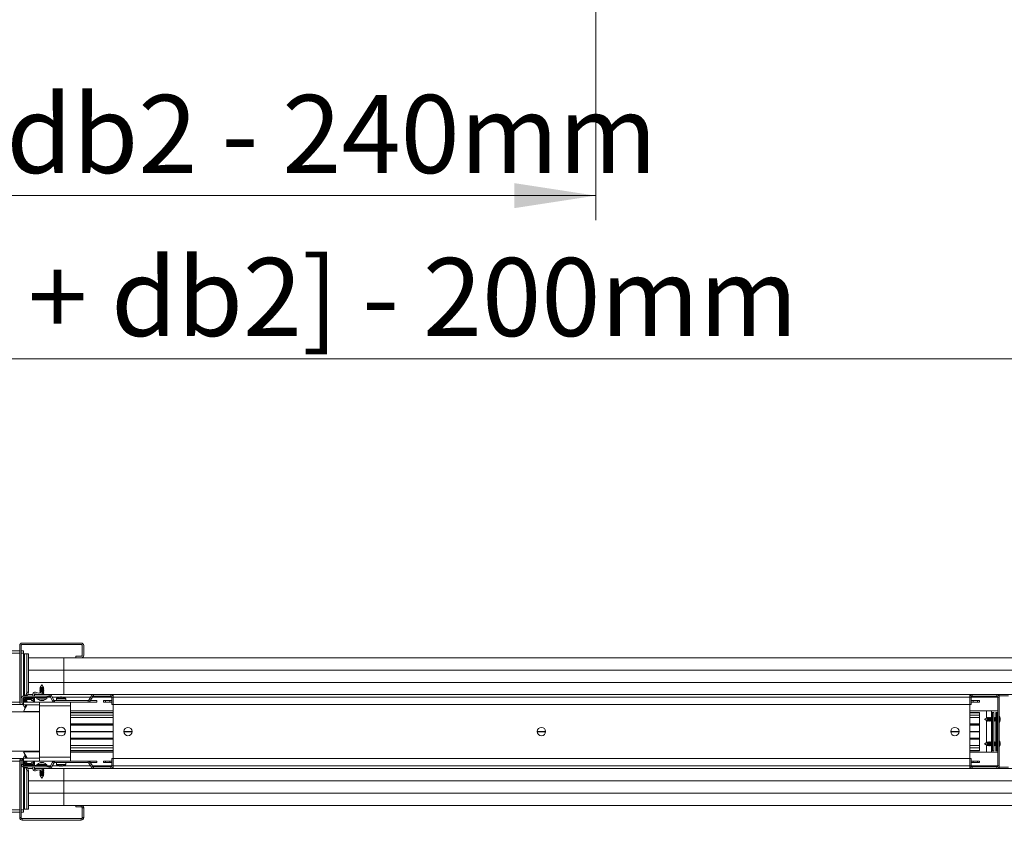
# Model space of a CAD drawing. Units: millimetres. Extents: x 0 to 420, y 0 to 297.
# Drawn here: x 145 to 185, y 33 to 66 of the extents above; entities that cross this region are included whole.
import ezdxf

# ---------------------------------------------------------------- set-up
doc = ezdxf.new("R2010")
doc.units = ezdxf.units.MM
doc.styles.add('SLDTEXTSTYLE0', font='TXT', dxfattribs={"width": 0.7})
doc.dimstyles.new('SLDDIMSTYLE0', dxfattribs={"dimtxt": 3.175, "dimasz": 3.302, "dimexe": 0, "dimexo": 0.0625, "dimgap": 0.79375, "dimtad": 0, "dimtih": 1, "dimtoh": 1, "dimdec": 1, "dimlfac": 25, "dimrnd": 1e-09, "dimzin": 12, "dimdsep": 46, "dimtxsty": 'SLDTEXTSTYLE0', "dimsah": 1, "dimcen": 0.09, "dimadec": 0, "dimazin": 3, "dimtfac": 1, "dimtdec": 1, "dimtofl": 0, "dimtmove": 0, "dimatfit": 3, "dimfxl": 1, "dimfrac": 2, "dimtolj": 1, "dimtzin": 12, "dimarcsym": 0})

# ---------------------------------------------------------------- blocks, each defined once
blk = doc.blocks.new('_D')
at = {"color": 174, "linetype": 'Continuous', "lineweight": 18, "true_color": 0x0000a0}
for p, q in [((47.402, 70.468), (47.402, 51.12)), ((212.154, 70.468), (212.154, 51.12)), ((47.402, 52.12), (212.154, 52.12))]:
    blk.add_line(p, q, dxfattribs=at)
for points in [[(47.402, 52.12), (50.704, 51.612), (50.704, 52.628)], [(212.154, 52.12), (208.852, 52.628), (208.852, 51.612)]]:
    blk.add_solid(points, dxfattribs=at)
at = {"color": 174, "linetype": 'Continuous', "lineweight": 18, "true_color": 0x0000a0, "insert": (93.862, 56.213), "char_height": 3.175, "attachment_point": 1, "style": 'SLDTEXTSTYLE0'}
blk.add_mtext('Inbouwbreedte = 2x [db1 + db2] - 200mm', dxfattribs=at)
blk = doc.blocks.new('_D_4')
at = {"color": 7, "linetype": 'Continuous', "lineweight": 18}
for p, q in [((91.358, 71.044), (91.358, 57.748)), ((168.198, 71.044), (168.198, 57.748)), ((91.358, 58.748), (168.198, 58.748))]:
    blk.add_line(p, q, dxfattribs=at)
for points in [[(91.358, 58.748), (94.66, 58.24), (94.66, 59.256)], [(168.198, 58.748), (164.896, 59.256), (164.896, 58.24)]]:
    blk.add_solid(points, dxfattribs=at)
at = {"color": 7, "linetype": 'Continuous', "lineweight": 18, "insert": (98.29, 62.841), "char_height": 3.175, "attachment_point": 1, "style": 'SLDTEXTSTYLE0'}
blk.add_mtext('Vrije doorgang = db1 + db2 - 240mm', dxfattribs=at)

msp = doc.modelspace()

# ---------------------------------------------------------------- linework, layer by layer
at = {"color": 7, "linetype": 'Continuous', "lineweight": 18}
for p, q in [((144.7941, 38.1229), (144.7941, 40.4609)), ((144.8541, 38.1229), (144.8541, 40.4609)), ((147.2941, 40.5609), (144.8941, 40.5609)), ((147.2941, 40.5009), (144.8941, 40.5009)), ((147.3341, 40.0609), (147.3341, 40.4609)), ((147.3941, 40.0609), (147.3941, 40.4609)), ((144.7941, 40.2409), (121.9595, 40.2409)), ((144.9541, 40.2409), (144.8541, 40.2409)), ((144.9541, 40.1409), (144.9541, 40.2409)), ((144.9541, 40.1209), (144.9541, 40.1409)), ((144.9927, 40.1209), (144.9541, 40.1209)), ((144.9541, 40.1209), (144.9541, 38.4409)), ((144.9927, 38.4409), (144.9927, 40.1209)), ((145.0883, 40.1209), (144.9927, 40.1209)), ((145.1462, 40.1209), (145.0883, 40.1209)), ((145.0883, 38.5609), (145.0883, 40.1209)), ((145.1462, 38.5609), (145.1462, 40.1209)), ((147.0741, 39.9609), (147.0741, 40.0209)), ((147.0741, 40.0209), (147.2941, 40.0209)), ((146.5941, 39.9609), (145.1462, 39.9609)), ((146.5941, 39.9609), (210.7941, 39.9609)), ((146.5941, 39.4609), (146.5941, 39.9609)), ((147.0741, 39.9609), (147.2941, 39.9609)), ((145.1462, 39.4609), (146.5941, 39.4609)), ((146.5941, 39.4609), (145.1462, 39.4609)), ((210.7941, 39.4609), (146.5941, 39.4609)), ((146.5941, 39.4609), (210.7941, 39.4609)), ((146.5941, 38.9609), (146.5941, 39.4609)), ((146.5941, 38.9609), (145.1462, 38.9609)), ((145.1462, 38.9609), (146.5941, 38.9609)), ((145.6941, 38.8609), (145.6321, 38.7517)), ((145.7561, 38.7517), (145.6941, 38.8609)), ((146.5941, 38.9609), (146.5941, 38.4609)), ((210.7941, 38.9609), (146.5941, 38.9609)), ((210.7941, 38.9609), (146.5941, 38.9609)), ((144.9541, 38.4409), (144.9927, 38.4409)), ((144.9541, 38.4008), (144.9541, 38.4409)), ((144.9927, 38.4409), (145.0572, 38.4409)), ((145.0572, 38.4409), (145.0883, 38.5609)), ((145.1152, 38.4409), (145.0572, 38.4409)), ((145.1462, 38.5609), (145.0883, 38.5609)), ((145.1152, 38.4409), (145.1462, 38.5609)), ((145.1204, 38.4609), (145.3341, 38.4609)), ((145.3341, 38.4009), (145.3341, 38.4809)), ((145.3941, 38.4809), (145.3941, 38.4609)), ((145.3941, 38.4609), (145.9943, 38.4609)), ((145.3941, 38.4009), (145.3941, 38.4609)), ((145.5641, 38.4609), (145.4193, 38.5002)), ((145.435, 38.5581), (145.5641, 38.5231)), ((145.5641, 38.5231), (145.712, 38.559)), ((145.7341, 38.5022), (145.5641, 38.4609)), ((145.6321, 38.6952), (145.6101, 38.6825)), ((145.6101, 38.6825), (145.6321, 38.6698)), ((145.6109, 38.6825), (145.6101, 38.6825)), ((145.6321, 38.6392), (145.6101, 38.6265)), ((145.6101, 38.6265), (145.6321, 38.6138)), ((145.6109, 38.6265), (145.6101, 38.6265)), ((145.6321, 38.5832), (145.6101, 38.5705)), ((145.6101, 38.5705), (145.6321, 38.5578)), ((145.6109, 38.5705), (145.6101, 38.5705)), ((145.7781, 38.6825), (145.6109, 38.6825)), ((145.7781, 38.6265), (145.6109, 38.6265)), ((145.7781, 38.5705), (145.6109, 38.5705)), ((145.6321, 38.4712), (145.6142, 38.4609)), ((145.6317, 38.751), (145.621, 38.7322)), ((145.621, 38.7322), (145.6321, 38.7258)), ((145.621, 38.7322), (145.7671, 38.7322)), ((145.6321, 38.7512), (145.6317, 38.751)), ((145.7565, 38.751), (145.6317, 38.751)), ((145.6321, 38.7517), (145.6321, 38.7512)), ((145.6321, 38.7517), (145.7561, 38.7517)), ((145.6327, 38.7512), (145.6321, 38.7512)), ((145.6321, 38.7258), (145.6321, 38.6952)), ((145.6327, 38.7258), (145.6321, 38.7258)), ((145.6327, 38.6952), (145.6321, 38.6952)), ((145.6321, 38.6698), (145.6321, 38.6392)), ((145.6327, 38.6698), (145.6321, 38.6698)), ((145.6327, 38.6392), (145.6321, 38.6392)), ((145.6321, 38.6138), (145.6321, 38.5832)), ((145.6327, 38.6138), (145.6321, 38.6138)), ((145.6327, 38.5832), (145.6321, 38.5832)), ((145.6321, 38.5578), (145.6321, 38.5396)), ((145.6327, 38.5578), (145.6321, 38.5578)), ((145.6321, 38.4774), (145.6321, 38.4712)), ((145.6327, 38.4712), (145.6321, 38.4712)), ((145.7561, 38.7512), (145.6327, 38.7512)), ((145.7561, 38.7258), (145.6327, 38.7258)), ((145.7561, 38.6952), (145.6327, 38.6952)), ((145.7561, 38.6698), (145.6327, 38.6698)), ((145.7561, 38.6392), (145.6327, 38.6392)), ((145.7561, 38.6138), (145.6327, 38.6138)), ((145.7561, 38.5832), (145.6327, 38.5832)), ((145.707, 38.5578), (145.6327, 38.5578)), ((145.7561, 38.4712), (145.6327, 38.4712)), ((145.7561, 38.5578), (145.7185, 38.5578)), ((145.7217, 38.5531), (145.7341, 38.5022)), ((145.7561, 38.5272), (145.728, 38.5272)), ((145.7781, 38.5145), (145.7311, 38.5145)), ((145.7561, 38.5018), (145.7324, 38.5018)), ((145.7561, 38.7512), (145.7561, 38.7517)), ((145.7565, 38.751), (145.7561, 38.7512)), ((145.7561, 38.7258), (145.7671, 38.7322)), ((145.7561, 38.6952), (145.7561, 38.7258)), ((145.7781, 38.6825), (145.7561, 38.6952)), ((145.7561, 38.6698), (145.7781, 38.6825)), ((145.7561, 38.6392), (145.7561, 38.6698)), ((145.7781, 38.6265), (145.7561, 38.6392)), ((145.7561, 38.6138), (145.7781, 38.6265)), ((145.7561, 38.5832), (145.7561, 38.6138)), ((145.7781, 38.5705), (145.7561, 38.5832)), ((145.7561, 38.5578), (145.7781, 38.5705)), ((145.7561, 38.5272), (145.7561, 38.5578)), ((145.7781, 38.5145), (145.7561, 38.5272)), ((145.7561, 38.5018), (145.7781, 38.5145)), ((145.7561, 38.4712), (145.7561, 38.5018)), ((145.7739, 38.4609), (145.7561, 38.4712)), ((145.7671, 38.7322), (145.7565, 38.751)), ((145.9943, 38.4609), (146.5941, 38.4609)), ((145.9943, 38.4609), (145.9943, 38.4009)), ((146.029, 38.3809), (146.0809, 38.4109)), ((146.1791, 38.2409), (146.0809, 38.4109)), ((146.5941, 38.4609), (210.7941, 38.4609)), ((147.6095, 38.2409), (147.7076, 38.4109)), ((147.7596, 38.3809), (147.7076, 38.4109)), ((147.7942, 38.4009), (147.7942, 38.4609)), ((148.4941, 38.4609), (147.7942, 38.4609)), ((148.4941, 38.4009), (148.4941, 38.4609)), ((148.5941, 38.4609), (148.5941, 38.3609)), ((183.3941, 38.4609), (183.3941, 38.3609)), ((183.4941, 38.4009), (183.4941, 38.4609)), ((184.4941, 38.4609), (183.4941, 38.4609)), ((184.4941, 38.4009), (184.4941, 38.4609)), ((184.5941, 38.4609), (184.5941, 38.3609)), ((121.9595, 38.0609), (144.9541, 38.0609)), ((144.8581, 38.3009), (144.8581, 38.1229)), ((144.9181, 38.3009), (144.9181, 38.1229)), ((144.926, 38.0609), (144.9317, 38.0508)), ((144.9317, 38.0508), (144.9321, 38.0506)), ((144.9317, 38.0508), (144.9541, 38.0508)), ((144.9321, 38.0506), (144.9321, 38.0501)), ((144.9321, 38.0506), (144.9541, 38.0506)), ((144.9541, 38.0501), (144.9321, 38.0501)), ((144.9541, 38.4009), (144.9581, 38.4009)), ((144.9541, 38.1609), (144.9541, 38.3407)), ((144.9541, 38.3306), (144.9581, 38.3306)), ((144.9541, 38.3), (144.9581, 38.3)), ((144.9541, 38.2873), (144.9588, 38.2873)), ((144.9541, 38.2746), (144.961, 38.2746)), ((144.9541, 38.244), (144.9724, 38.244)), ((144.9541, 38.2313), (144.9803, 38.2313)), ((144.9541, 38.2186), (144.9907, 38.2186)), ((144.9541, 38.188), (145.0374, 38.188)), ((144.9541, 38.1753), (145.0781, 38.1753)), ((144.9541, 38.1626), (145.0561, 38.1626)), ((144.9541, 38.1609), (144.9541, 38.0409)), ((144.9541, 38.1609), (145.5941, 38.1609)), ((144.9541, 37.7809), (145.0923, 38.0409)), ((144.9541, 38.0409), (145.5941, 38.0409)), ((144.9581, 38.4009), (145.9141, 38.4009)), ((144.9581, 38.3409), (145.9141, 38.3409)), ((144.9581, 38.3409), (144.9581, 38.3009)), ((145.0525, 38.0409), (144.9715, 37.8183)), ((145.3581, 38.3009), (144.9981, 38.3009)), ((144.9981, 38.3), (145.0561, 38.3)), ((144.9992, 38.2873), (145.0781, 38.2873)), ((145.0025, 38.2746), (145.0561, 38.2746)), ((145.0218, 38.244), (145.0561, 38.244)), ((145.0386, 38.2313), (145.0781, 38.2313)), ((145.0561, 38.3), (145.0561, 38.3009)), ((145.0781, 38.2873), (145.0561, 38.3)), ((145.0561, 38.2746), (145.0781, 38.2873)), ((145.0561, 38.244), (145.0561, 38.2746)), ((145.0781, 38.2313), (145.0561, 38.244)), ((145.0561, 38.1626), (145.0781, 38.1753)), ((145.0561, 38.1609), (145.0561, 38.1626)), ((145.0627, 38.2224), (145.0781, 38.2313)), ((145.0781, 38.1753), (145.0676, 38.1814)), ((145.2781, 38.2609), (145.0781, 38.2609)), ((145.0781, 38.2609), (145.0781, 38.2209)), ((145.0781, 38.1809), (145.1035, 38.1809)), ((145.1035, 38.1809), (145.0962, 38.1609)), ((145.2781, 38.2209), (145.2781, 38.2609)), ((145.4029, 38.1609), (145.3235, 38.1898)), ((145.3941, 38.4009), (145.9943, 38.4009)), ((145.3941, 38.2702), (145.3941, 38.1641)), ((145.3981, 38.3009), (145.3981, 38.3409)), ((145.4941, 38.3409), (145.4941, 38.2969)), ((145.496, 38.2969), (145.4941, 38.2969)), ((145.8941, 38.2969), (145.496, 38.2969)), ((145.5941, 38.0009), (145.5941, 38.1609)), ((145.5941, 38.1609), (146.8541, 38.1609)), ((145.7144, 38.2339), (145.7163, 38.2217)), ((145.8941, 38.2969), (145.8941, 38.3409)), ((145.9141, 38.3409), (145.9141, 38.4009)), ((146.1271, 38.2109), (146.029, 38.3809)), ((146.1791, 38.2409), (146.1271, 38.2109)), ((146.2137, 38.2209), (146.2137, 38.1609)), ((146.2137, 38.2209), (147.5748, 38.2209)), ((146.2137, 38.1609), (147.5748, 38.1609)), ((146.2841, 38.2971), (146.2841, 38.2209)), ((146.3861, 38.1609), (146.3862, 38.1609)), ((146.438, 38.3662), (146.4535, 38.3662)), ((146.4535, 38.3662), (146.4535, 38.356)), ((146.4947, 38.356), (146.4947, 38.3662)), ((146.4947, 38.3662), (146.5101, 38.3662)), ((146.562, 38.1609), (146.562, 38.1609)), ((146.6641, 38.2209), (146.6641, 38.2971)), ((146.6941, 38.1609), (146.6941, 38.1609)), ((146.6941, 38.1609), (147.9341, 38.1609)), ((146.8541, 38.1609), (146.8541, 38.0009)), ((147.5748, 38.2209), (147.5748, 38.1609)), ((147.6095, 38.2409), (147.6614, 38.2109)), ((147.6614, 38.2109), (147.7596, 38.3809)), ((147.9341, 38.2209), (147.6672, 38.2209)), ((148.4941, 38.4009), (147.7942, 38.4009)), ((147.9341, 38.1609), (147.9341, 38.2209)), ((148.1941, 38.2209), (148.1941, 38.1609)), ((148.2741, 38.2209), (148.1941, 38.2209)), ((148.1941, 38.1609), (148.2741, 38.1609)), ((148.2741, 38.2209), (148.2741, 38.1609)), ((148.4541, 38.2209), (148.2741, 38.2209)), ((148.2741, 38.1609), (148.4541, 38.1609)), ((148.4541, 38.2209), (148.4541, 38.1609)), ((148.5341, 38.2209), (148.4541, 38.2209)), ((148.4541, 38.1609), (148.5341, 38.1609)), ((148.5341, 38.0609), (148.5341, 38.3609)), ((148.5341, 38.3609), (148.5941, 38.3609)), ((148.5941, 38.0609), (148.5341, 38.0609)), ((148.5941, 38.3609), (148.5941, 38.0609)), ((183.3941, 38.3609), (148.5941, 38.3609)), ((148.5941, 35.8609), (148.5941, 38.0609)), ((183.3941, 38.0609), (148.5941, 38.0609)), ((183.3941, 38.3609), (183.3941, 38.0609)), ((183.4541, 38.3609), (183.3941, 38.3609)), ((183.3941, 38.0609), (183.3941, 35.8609)), ((183.3941, 38.0609), (183.4541, 38.0609)), ((183.4541, 38.3609), (183.4541, 38.0609)), ((183.4541, 38.2209), (183.5341, 38.2209)), ((183.5341, 38.1609), (183.4541, 38.1609)), ((184.4941, 38.4009), (183.4941, 38.4009)), ((183.5341, 38.2209), (183.5341, 38.1609)), ((183.5341, 38.2209), (183.7141, 38.2209)), ((183.7141, 38.1609), (183.5341, 38.1609)), ((183.7141, 38.2209), (183.7141, 38.1609)), ((183.7141, 38.2209), (183.7941, 38.2209)), ((183.7941, 38.1609), (183.7141, 38.1609)), ((183.7941, 38.2209), (183.7941, 38.1609)), ((184.5341, 38.3609), (184.5341, 35.5609)), ((184.5341, 38.3609), (184.5941, 38.3609)), ((184.5941, 38.3609), (184.5941, 35.5609)), ((121.9595, 37.7609), (145.5941, 37.7609)), ((145.5941, 37.7809), (144.9541, 37.7809)), ((146.8541, 38.0009), (145.5941, 38.0009)), ((145.5941, 35.9209), (145.5941, 38.0009)), ((146.8541, 35.9209), (146.8541, 38.0009)), ((146.8541, 37.8009), (148.5941, 37.8009)), ((146.8541, 37.7409), (148.5941, 37.7409)), ((148.5941, 37.6206), (146.8541, 37.6206)), ((183.3941, 37.8009), (184.5341, 37.8009)), ((183.3941, 37.7409), (183.7941, 37.7409)), ((183.7941, 37.6206), (183.3941, 37.6206)), ((183.7941, 37.7409), (183.7941, 37.726)), ((183.7941, 37.726), (183.7941, 37.6206)), ((183.7941, 37.6206), (183.7941, 37.5269)), ((184.0741, 37.508), (184.0741, 37.8009)), ((184.2741, 37.8009), (184.2741, 37.7409)), ((184.3141, 37.7409), (184.2741, 37.7409)), ((184.3741, 37.7409), (184.3141, 37.7409)), ((184.3141, 37.7409), (184.3141, 36.1809)), ((184.3741, 37.7409), (184.3741, 36.1809)), ((184.451, 37.7409), (184.451, 36.1809)), ((184.451, 37.7409), (184.4803, 37.7409)), ((184.4803, 36.1809), (184.4803, 37.7409)), ((184.4803, 37.7409), (184.5223, 37.7409)), ((184.5223, 37.7409), (184.5223, 36.1809)), ((184.5341, 37.7409), (184.5223, 37.7409)), ((148.5941, 37.5269), (146.8541, 37.5269)), ((148.5941, 37.2509), (146.8541, 37.2509)), ((148.5941, 37.2249), (146.8541, 37.2249)), ((183.7941, 37.5269), (183.3941, 37.5269)), ((183.7941, 37.2509), (183.3941, 37.2509)), ((183.7941, 37.2249), (183.3941, 37.2249)), ((183.7941, 37.5269), (183.7941, 37.2709)), ((183.7941, 37.2709), (183.7941, 37.2509)), ((183.7941, 37.2509), (183.7941, 37.2249)), ((183.7941, 37.2249), (183.7941, 36.9689)), ((184.1003, 37.5229), (183.991, 37.4609)), ((183.991, 37.4609), (184.1003, 37.3989)), ((184.0741, 36.508), (184.0741, 37.4138)), ((184.1007, 37.5229), (184.1003, 37.5229)), ((184.1003, 37.4866), (184.1003, 37.5229)), ((184.1003, 37.3989), (184.1003, 37.4866)), ((184.1003, 37.3989), (184.1007, 37.3989)), ((184.101, 37.5233), (184.1007, 37.5229)), ((184.1007, 37.5229), (184.1007, 37.4866)), ((184.1007, 37.4866), (184.1007, 37.3989)), ((184.1007, 37.3989), (184.101, 37.3985)), ((184.1198, 37.5339), (184.101, 37.5233)), ((184.101, 37.5233), (184.101, 37.3985)), ((184.101, 37.3985), (184.1198, 37.3878)), ((184.1261, 37.5229), (184.1198, 37.5339)), ((184.1198, 37.4912), (184.1198, 37.5339)), ((184.1198, 37.3878), (184.1198, 37.4912)), ((184.1198, 37.3878), (184.1261, 37.3989)), ((184.1567, 37.5229), (184.1261, 37.5229)), ((184.1261, 37.5229), (184.1261, 37.4866)), ((184.1261, 37.4866), (184.1261, 37.3989)), ((184.1261, 37.3989), (184.1567, 37.3989)), ((184.1694, 37.5449), (184.1567, 37.5229)), ((184.1567, 37.5229), (184.1567, 37.4866)), ((184.1567, 37.4866), (184.1567, 37.3989)), ((184.1567, 37.3989), (184.1694, 37.3769)), ((184.1821, 37.5229), (184.1694, 37.5449)), ((184.1694, 37.5449), (184.1694, 37.4957)), ((184.1694, 37.4957), (184.1694, 37.3769)), ((184.1694, 37.3769), (184.1821, 37.3989)), ((184.2127, 37.5229), (184.1821, 37.5229)), ((184.1821, 37.5229), (184.1821, 37.4866)), ((184.1821, 37.4866), (184.1821, 37.3989)), ((184.1821, 37.3989), (184.2127, 37.3989)), ((184.2254, 37.5449), (184.2127, 37.5229)), ((184.2127, 37.5229), (184.2127, 37.4866)), ((184.2127, 37.4866), (184.2127, 37.3989)), ((184.2127, 37.3989), (184.2254, 37.3769)), ((184.2381, 37.5229), (184.2254, 37.5449)), ((184.2254, 37.5449), (184.2254, 37.4957)), ((184.2254, 37.4957), (184.2254, 37.3769)), ((184.2254, 37.3769), (184.2381, 37.3989)), ((184.2687, 37.5229), (184.2381, 37.5229)), ((184.2381, 37.5229), (184.2381, 37.4866)), ((184.2381, 37.4866), (184.2381, 37.3989)), ((184.2381, 37.3989), (184.2687, 37.3989)), ((184.2814, 37.5449), (184.2687, 37.5229)), ((184.2687, 37.5229), (184.2687, 37.4866)), ((184.2687, 37.4866), (184.2687, 37.3989)), ((184.2687, 37.3989), (184.2814, 37.3769)), ((184.2941, 37.5229), (184.2814, 37.5449)), ((184.2814, 37.5449), (184.2814, 37.4957)), ((184.2814, 37.4957), (184.2814, 37.3769)), ((184.2814, 37.3769), (184.2941, 37.3989)), ((184.3141, 37.5229), (184.2941, 37.5229)), ((184.2941, 37.5229), (184.2941, 37.4866)), ((184.2941, 37.4866), (184.2941, 37.3989)), ((184.2941, 37.3989), (184.3141, 37.3989)), ((184.3807, 37.5229), (184.3741, 37.5229)), ((184.3741, 37.3989), (184.3807, 37.3989)), ((184.3934, 37.5449), (184.3807, 37.5229)), ((184.3807, 37.5229), (184.3807, 37.4866)), ((184.3807, 37.4866), (184.3807, 37.3989)), ((184.3807, 37.3989), (184.3934, 37.3769)), ((184.4061, 37.5229), (184.3934, 37.5449)), ((184.3934, 37.5449), (184.3934, 37.4957)), ((184.3934, 37.4957), (184.3934, 37.3769)), ((184.3934, 37.3769), (184.4061, 37.3989)), ((184.4367, 37.5229), (184.4061, 37.5229)), ((184.4061, 37.5229), (184.4061, 37.4866)), ((184.4061, 37.4866), (184.4061, 37.3989)), ((184.4061, 37.3989), (184.4367, 37.3989)), ((184.4494, 37.5449), (184.4367, 37.5229)), ((184.4367, 37.5229), (184.4367, 37.4866)), ((184.4367, 37.4866), (184.4367, 37.3989)), ((184.4367, 37.3989), (184.4494, 37.3769)), ((184.451, 37.5421), (184.4494, 37.5449)), ((184.4494, 37.5449), (184.4494, 37.4957)), ((184.4494, 37.4957), (184.4494, 37.3769)), ((184.4494, 37.3769), (184.451, 37.3797)), ((184.6181, 37.4874), (184.6306, 37.4897)), ((184.629, 37.4609), (184.63, 37.4635)), ((184.6306, 37.4321), (184.629, 37.4324)), ((146.6541, 36.9609), (146.2941, 36.9609)), ((146.6539, 36.9689), (146.2942, 36.9689)), ((146.6539, 36.9529), (146.2942, 36.9529)), ((148.5941, 36.9689), (146.8541, 36.9689)), ((148.5941, 36.9609), (146.8541, 36.9609)), ((148.5941, 36.9529), (146.8541, 36.9529)), ((149.3641, 36.9609), (149.0241, 36.9609)), ((149.3639, 36.9689), (149.0243, 36.9689)), ((149.3639, 36.9529), (149.0243, 36.9529)), ((166.1641, 36.9609), (165.8241, 36.9609)), ((166.1639, 36.9689), (165.8243, 36.9689)), ((166.1639, 36.9529), (165.8243, 36.9529)), ((182.9641, 36.9609), (182.6241, 36.9609)), ((182.9639, 36.9689), (182.6243, 36.9689)), ((182.9639, 36.9529), (182.6243, 36.9529)), ((183.7941, 36.9689), (183.3941, 36.9689)), ((183.7941, 36.9609), (183.3941, 36.9609)), ((183.7941, 36.9529), (183.3941, 36.9529)), ((183.7941, 36.9689), (183.7941, 36.9609)), ((183.7941, 36.9609), (183.7941, 36.9529)), ((183.7941, 36.9529), (183.7941, 36.6969)), ((148.5941, 36.6969), (146.8541, 36.6969)), ((146.8541, 36.6709), (148.5941, 36.6709)), ((183.7941, 36.6969), (183.3941, 36.6969)), ((183.3941, 36.6709), (183.7941, 36.6709)), ((183.7941, 36.6969), (183.7941, 36.6709)), ((183.7941, 36.6709), (183.7941, 36.6509)), ((183.7941, 36.6509), (183.7941, 36.3949)), ((184.1003, 36.5229), (183.991, 36.4609)), ((183.991, 36.4609), (184.1003, 36.3989)), ((184.0741, 36.1209), (184.0741, 36.4138)), ((184.1007, 36.5229), (184.1003, 36.5229)), ((184.1003, 36.5229), (184.1003, 36.3989)), ((184.101, 36.5233), (184.1007, 36.5229)), ((184.1007, 36.5229), (184.1007, 36.3989)), ((184.1198, 36.5339), (184.101, 36.5233)), ((184.101, 36.5233), (184.101, 36.4371)), ((184.101, 36.4371), (184.101, 36.3985)), ((184.1261, 36.5229), (184.1198, 36.5339)), ((184.1198, 36.5339), (184.1198, 36.3878)), ((184.1567, 36.5229), (184.1261, 36.5229)), ((184.1261, 36.5229), (184.1261, 36.3989)), ((184.1694, 36.5449), (184.1567, 36.5229)), ((184.1567, 36.5229), (184.1567, 36.3989)), ((184.1821, 36.5229), (184.1694, 36.5449)), ((184.1694, 36.5449), (184.1694, 36.3769)), ((184.2127, 36.5229), (184.1821, 36.5229)), ((184.1821, 36.5229), (184.1821, 36.3989)), ((184.2254, 36.5449), (184.2127, 36.5229)), ((184.2127, 36.5229), (184.2127, 36.3989)), ((184.2381, 36.5229), (184.2254, 36.5449)), ((184.2254, 36.5449), (184.2254, 36.3769)), ((184.2687, 36.5229), (184.2381, 36.5229)), ((184.2381, 36.5229), (184.2381, 36.3989)), ((184.2814, 36.5449), (184.2687, 36.5229)), ((184.2687, 36.5229), (184.2687, 36.3989)), ((184.2941, 36.5229), (184.2814, 36.5449)), ((184.2814, 36.5449), (184.2814, 36.3769)), ((184.3141, 36.5229), (184.2941, 36.5229)), ((184.2941, 36.5229), (184.2941, 36.3989)), ((184.3807, 36.5229), (184.3741, 36.5229)), ((184.3934, 36.5449), (184.3807, 36.5229)), ((184.3807, 36.5229), (184.3807, 36.3989)), ((184.4061, 36.5229), (184.3934, 36.5449)), ((184.3934, 36.5449), (184.3934, 36.3769)), ((184.4367, 36.5229), (184.4061, 36.5229)), ((184.4061, 36.5229), (184.4061, 36.3989)), ((184.4494, 36.5449), (184.4367, 36.5229)), ((184.4367, 36.5229), (184.4367, 36.3989)), ((184.451, 36.5421), (184.4494, 36.5449)), ((184.4494, 36.5449), (184.4494, 36.3769)), ((184.6306, 36.4327), (184.6181, 36.435)), ((184.6293, 36.4889), (184.6306, 36.4891)), ((121.9595, 36.1609), (145.5941, 36.1609)), ((144.9541, 36.1409), (145.5941, 36.1409)), ((144.9541, 36.1409), (145.0923, 35.8809)), ((145.0526, 35.8809), (144.9715, 36.1035)), ((148.5941, 36.3949), (146.8541, 36.3949)), ((148.5941, 36.3011), (146.8541, 36.3011)), ((148.5941, 36.1809), (146.8541, 36.1809)), ((148.5941, 36.1209), (146.8541, 36.1209)), ((183.7941, 36.3949), (183.3941, 36.3949)), ((183.7941, 36.3011), (183.3941, 36.3011)), ((183.7941, 36.1809), (183.3941, 36.1809)), ((184.5341, 36.1209), (183.3941, 36.1209)), ((183.7941, 36.3949), (183.7941, 36.3011)), ((183.7941, 36.3011), (183.7941, 36.1958)), ((183.7941, 36.1958), (183.7941, 36.1809)), ((184.1003, 36.3989), (184.1007, 36.3989)), ((184.1007, 36.3989), (184.101, 36.3985)), ((184.101, 36.3985), (184.1198, 36.3878)), ((184.1198, 36.3878), (184.1261, 36.3989)), ((184.1261, 36.3989), (184.1567, 36.3989)), ((184.1567, 36.3989), (184.1694, 36.3769)), ((184.1694, 36.3769), (184.1821, 36.3989)), ((184.1821, 36.3989), (184.2127, 36.3989)), ((184.2127, 36.3989), (184.2254, 36.3769)), ((184.2254, 36.3769), (184.2381, 36.3989)), ((184.2381, 36.3989), (184.2687, 36.3989)), ((184.2687, 36.3989), (184.2814, 36.3769)), ((184.2741, 36.1809), (184.3141, 36.1809)), ((184.2741, 36.1809), (184.2741, 36.1209)), ((184.2814, 36.3769), (184.2941, 36.3989)), ((184.2941, 36.3989), (184.3141, 36.3989)), ((184.3741, 36.1809), (184.3141, 36.1809)), ((184.3741, 36.3989), (184.3807, 36.3989)), ((184.3807, 36.3989), (184.3934, 36.3769)), ((184.3934, 36.3769), (184.4061, 36.3989)), ((184.4061, 36.3989), (184.4367, 36.3989)), ((184.4367, 36.3989), (184.4494, 36.3769)), ((184.4494, 36.3769), (184.451, 36.3797)), ((184.4803, 36.1809), (184.451, 36.1809)), ((184.5223, 36.1809), (184.4803, 36.1809)), ((184.5223, 36.1809), (184.5341, 36.1809)), ((144.9541, 35.8609), (121.9595, 35.8609)), ((144.7941, 35.7989), (144.7941, 33.4609)), ((144.8541, 35.7989), (144.7941, 35.7989)), ((144.8541, 35.7989), (144.8541, 33.4609)), ((144.8581, 35.6209), (144.8581, 35.7989)), ((144.8581, 35.7989), (144.9181, 35.7989)), ((144.9181, 35.6209), (144.8581, 35.6209)), ((144.9181, 35.6209), (144.9181, 35.7989)), ((144.9317, 35.871), (144.926, 35.8609)), ((144.9321, 35.8712), (144.9317, 35.871)), ((144.9541, 35.871), (144.9317, 35.871)), ((144.9941, 35.9809), (144.9321, 35.8717)), ((144.9321, 35.8717), (144.9321, 35.8712)), ((144.9321, 35.8717), (144.9541, 35.8717)), ((144.9541, 35.8712), (144.9321, 35.8712)), ((144.9541, 35.7609), (144.9541, 35.8809)), ((144.9541, 35.8809), (145.5941, 35.8809)), ((144.9541, 35.7609), (144.9541, 35.5811)), ((144.9541, 35.7609), (145.5941, 35.7609)), ((145.0561, 35.7592), (144.9541, 35.7592)), ((145.0781, 35.7465), (144.9541, 35.7465)), ((145.0374, 35.7338), (144.9541, 35.7338)), ((144.9907, 35.7032), (144.9541, 35.7032)), ((144.9803, 35.6905), (144.9541, 35.6905)), ((144.9724, 35.6778), (144.9541, 35.6778)), ((144.961, 35.6472), (144.9541, 35.6472)), ((144.9588, 35.6345), (144.9541, 35.6345)), ((144.9581, 35.6218), (144.9541, 35.6218)), ((144.9581, 35.5809), (144.9581, 35.6209)), ((145.0508, 35.8809), (144.9941, 35.9809)), ((145.0561, 35.6218), (144.9981, 35.6218)), ((145.3581, 35.6209), (144.9981, 35.6209)), ((145.0781, 35.6345), (144.9992, 35.6345)), ((145.0561, 35.6472), (145.0025, 35.6472)), ((145.0561, 35.6778), (145.0218, 35.6778)), ((145.0781, 35.6905), (145.0386, 35.6905)), ((145.0561, 35.7592), (145.0561, 35.7609)), ((145.0781, 35.7465), (145.0561, 35.7592)), ((145.0561, 35.6778), (145.0781, 35.6905)), ((145.0561, 35.6472), (145.0561, 35.6778)), ((145.0781, 35.6345), (145.0561, 35.6472)), ((145.0561, 35.6218), (145.0781, 35.6345)), ((145.0561, 35.6209), (145.0561, 35.6218)), ((145.0781, 35.6905), (145.0627, 35.6994)), ((145.0676, 35.7404), (145.0781, 35.7465)), ((145.0781, 35.7409), (145.1035, 35.7409)), ((145.0781, 35.6609), (145.0781, 35.7009)), ((145.2781, 35.6609), (145.0781, 35.6609)), ((145.1035, 35.7409), (145.0962, 35.7609)), ((145.2781, 35.7009), (145.2781, 35.6609)), ((145.4029, 35.7609), (145.3235, 35.732)), ((145.3941, 35.7577), (145.3941, 35.6516)), ((145.3981, 35.6209), (145.3981, 35.5809)), ((145.4941, 35.6249), (145.4941, 35.5809)), ((145.4941, 35.6249), (145.8903, 35.6249)), ((146.8541, 35.9209), (145.5941, 35.9209)), ((145.5941, 35.9209), (145.5941, 35.7609)), ((145.5941, 35.7609), (146.2137, 35.7609)), ((145.6499, 35.6986), (145.6331, 35.6947)), ((145.6588, 35.7002), (145.6499, 35.6986)), ((145.6723, 35.688), (145.6703, 35.7002)), ((145.8903, 35.6249), (145.8941, 35.6249)), ((145.8941, 35.5809), (145.8941, 35.6249)), ((146.1271, 35.7109), (146.029, 35.5409)), ((146.1791, 35.6809), (146.0809, 35.5109)), ((146.1791, 35.6809), (146.1271, 35.7109)), ((146.2137, 35.7009), (146.2137, 35.7609)), ((146.2137, 35.7609), (147.5748, 35.7609)), ((146.2137, 35.7009), (147.5748, 35.7009)), ((146.2841, 35.7009), (146.2841, 35.6246)), ((146.6641, 35.6246), (146.6641, 35.7009)), ((146.8541, 35.9209), (146.8541, 35.7609)), ((147.9341, 35.7609), (146.8541, 35.7609)), ((147.5748, 35.7009), (147.5748, 35.7609)), ((147.6095, 35.6809), (147.6614, 35.7109)), ((147.6095, 35.6809), (147.7076, 35.5109)), ((147.6614, 35.7109), (147.7596, 35.5409)), ((147.6672, 35.7009), (147.9341, 35.7009)), ((147.9341, 35.7009), (147.9341, 35.7609)), ((148.1941, 35.7009), (148.1941, 35.7609)), ((148.1941, 35.7609), (148.2741, 35.7609)), ((148.2741, 35.7009), (148.1941, 35.7009)), ((148.2741, 35.7009), (148.2741, 35.7609)), ((148.2741, 35.7609), (148.4541, 35.7609)), ((148.4541, 35.7009), (148.2741, 35.7009)), ((148.4541, 35.7009), (148.4541, 35.7609)), ((148.4541, 35.7609), (148.5341, 35.7609)), ((148.5341, 35.7009), (148.4541, 35.7009)), ((148.5941, 35.8609), (148.5341, 35.8609)), ((148.5341, 35.8609), (148.5341, 35.5609)), ((148.5941, 35.8609), (183.3941, 35.8609)), ((148.5941, 35.5609), (148.5941, 35.8609)), ((183.3941, 35.5609), (183.3941, 35.8609)), ((183.3941, 35.8609), (183.4541, 35.8609)), ((183.4541, 35.5609), (183.4541, 35.8609)), ((183.5341, 35.7609), (183.4541, 35.7609)), ((183.4541, 35.7009), (183.5341, 35.7009)), ((183.5341, 35.7009), (183.5341, 35.7609)), ((183.7141, 35.7609), (183.5341, 35.7609)), ((183.5341, 35.7009), (183.7141, 35.7009)), ((183.7141, 35.7009), (183.7141, 35.7609)), ((183.7941, 35.7609), (183.7141, 35.7609)), ((183.7141, 35.7009), (183.7941, 35.7009)), ((183.7941, 35.7009), (183.7941, 35.7609)), ((144.9581, 35.5912), (144.9541, 35.5912)), ((144.9541, 35.521), (144.9541, 35.4809)), ((144.9581, 35.5209), (144.9541, 35.5209)), ((144.9927, 35.4809), (144.9541, 35.4809)), ((144.9541, 35.4809), (144.9541, 33.8009)), ((144.9581, 35.5809), (144.9581, 35.5209)), ((144.9581, 35.5809), (145.9141, 35.5809)), ((144.9581, 35.5209), (145.9141, 35.5209)), ((144.9927, 33.8009), (144.9927, 35.4809)), ((144.9927, 35.4809), (145.0572, 35.4809)), ((145.0572, 35.4809), (145.0883, 35.3609)), ((145.1152, 35.4809), (145.0572, 35.4809)), ((145.0883, 35.3609), (145.0883, 33.8009)), ((145.1462, 35.3609), (145.0883, 35.3609)), ((145.1152, 35.4809), (145.1462, 35.3609)), ((145.3341, 35.4609), (145.1204, 35.4609)), ((145.1462, 35.3609), (145.1462, 33.8009)), ((145.3341, 35.5209), (145.3341, 35.4409)), ((145.3941, 35.5209), (145.9943, 35.5209)), ((145.3941, 35.5209), (145.3941, 35.4609)), ((145.3941, 35.4409), (145.3941, 35.4609)), ((145.3941, 35.4609), (145.9943, 35.4609)), ((145.5641, 35.4609), (145.4193, 35.4216)), ((145.435, 35.3637), (145.5641, 35.3987)), ((145.7341, 35.4196), (145.5641, 35.4609)), ((145.5641, 35.3987), (145.712, 35.3628)), ((145.6321, 35.364), (145.6101, 35.3513)), ((145.6101, 35.3513), (145.6321, 35.3386)), ((145.6101, 35.3513), (145.7765, 35.3513)), ((145.6321, 35.308), (145.6101, 35.2953)), ((145.6101, 35.2953), (145.6321, 35.2826)), ((145.6101, 35.2953), (145.7765, 35.2953)), ((145.6321, 35.252), (145.6101, 35.2393)), ((145.6101, 35.2393), (145.6321, 35.2266)), ((145.6101, 35.2393), (145.7765, 35.2393)), ((145.6142, 35.4609), (145.6321, 35.4506)), ((145.6321, 35.4506), (145.6321, 35.4444)), ((145.6321, 35.4506), (145.7549, 35.4506)), ((145.6321, 35.3822), (145.6321, 35.364)), ((145.6321, 35.364), (145.707, 35.364)), ((145.6321, 35.3386), (145.6321, 35.308)), ((145.6321, 35.3386), (145.7549, 35.3386)), ((145.6321, 35.308), (145.7549, 35.308)), ((145.6321, 35.2826), (145.6321, 35.252)), ((145.6321, 35.2826), (145.7549, 35.2826)), ((145.6321, 35.252), (145.7549, 35.252)), ((145.6321, 35.2266), (145.6321, 35.196)), ((145.6321, 35.2266), (145.7549, 35.2266)), ((145.7185, 35.364), (145.7549, 35.364)), ((145.7217, 35.3687), (145.7341, 35.4196)), ((145.728, 35.3946), (145.7549, 35.3946)), ((145.7311, 35.4073), (145.7765, 35.4073)), ((145.7324, 35.42), (145.7549, 35.42)), ((145.7549, 35.4506), (145.7561, 35.4506)), ((145.7549, 35.42), (145.7561, 35.42)), ((145.7549, 35.3946), (145.7561, 35.3946)), ((145.7549, 35.364), (145.7561, 35.364)), ((145.7549, 35.3386), (145.7561, 35.3386)), ((145.7549, 35.308), (145.7561, 35.308)), ((145.7549, 35.2826), (145.7561, 35.2826)), ((145.7549, 35.252), (145.7561, 35.252)), ((145.7549, 35.2266), (145.7561, 35.2266)), ((145.7561, 35.4506), (145.7739, 35.4609)), ((145.7561, 35.42), (145.7561, 35.4506)), ((145.7781, 35.4073), (145.7561, 35.42)), ((145.7561, 35.3946), (145.7781, 35.4073)), ((145.7561, 35.364), (145.7561, 35.3946)), ((145.7781, 35.3513), (145.7561, 35.364)), ((145.7561, 35.3386), (145.7781, 35.3513)), ((145.7561, 35.308), (145.7561, 35.3386)), ((145.7781, 35.2953), (145.7561, 35.308)), ((145.7561, 35.2826), (145.7781, 35.2953)), ((145.7561, 35.252), (145.7561, 35.2826)), ((145.7781, 35.2393), (145.7561, 35.252)), ((145.7561, 35.2266), (145.7781, 35.2393)), ((145.7561, 35.196), (145.7561, 35.2266)), ((145.7765, 35.4073), (145.7781, 35.4073)), ((145.7765, 35.3513), (145.7781, 35.3513)), ((145.7765, 35.2953), (145.7781, 35.2953)), ((145.7765, 35.2393), (145.7781, 35.2393)), ((145.9141, 35.5809), (145.9141, 35.5209)), ((145.9943, 35.4609), (145.9943, 35.5209)), ((146.5941, 35.4609), (145.9943, 35.4609)), ((146.029, 35.5409), (146.0809, 35.5109)), ((146.4535, 35.5556), (146.438, 35.5556)), ((146.4535, 35.5658), (146.4535, 35.5556)), ((146.4947, 35.5556), (146.4947, 35.5658)), ((146.5101, 35.5556), (146.4947, 35.5556)), ((146.5941, 35.4609), (146.5941, 34.9609)), ((210.7941, 35.4609), (146.5941, 35.4609)), ((147.7596, 35.5409), (147.7076, 35.5109)), ((147.7942, 35.5209), (147.7942, 35.4609)), ((148.4941, 35.5209), (147.7942, 35.5209)), ((148.4941, 35.4609), (147.7942, 35.4609)), ((148.4941, 35.5209), (148.4941, 35.4609)), ((148.5341, 35.5609), (148.5941, 35.5609)), ((148.5941, 35.5609), (183.3941, 35.5609)), ((148.5941, 35.4609), (148.5941, 35.5609)), ((183.3941, 35.4609), (183.3941, 35.5609)), ((183.4541, 35.5609), (183.3941, 35.5609)), ((183.4941, 35.5209), (183.4941, 35.4609)), ((184.4941, 35.5209), (183.4941, 35.5209)), ((184.4941, 35.4609), (183.4941, 35.4609)), ((184.4941, 35.5209), (184.4941, 35.4609)), ((184.5341, 35.5609), (184.5941, 35.5609)), ((184.5941, 35.5609), (184.5941, 35.4609)), ((145.1462, 34.9609), (146.5941, 34.9609)), ((146.5941, 34.9609), (145.1462, 34.9609)), ((145.6321, 35.196), (145.621, 35.1896)), ((145.621, 35.1896), (145.6317, 35.1708)), ((145.7671, 35.1896), (145.621, 35.1896)), ((145.6317, 35.1708), (145.6321, 35.1706)), ((145.6317, 35.1708), (145.7565, 35.1708)), ((145.6321, 35.196), (145.7549, 35.196)), ((145.6321, 35.1706), (145.6321, 35.1701)), ((145.6321, 35.1706), (145.7549, 35.1706)), ((145.6321, 35.1701), (145.6941, 35.0609)), ((145.7561, 35.1701), (145.6321, 35.1701)), ((145.6941, 35.0609), (145.7561, 35.1701)), ((145.7549, 35.196), (145.7561, 35.196)), ((145.7549, 35.1706), (145.7561, 35.1706)), ((145.7671, 35.1896), (145.7561, 35.196)), ((145.7561, 35.1706), (145.7565, 35.1708)), ((145.7561, 35.1701), (145.7561, 35.1706)), ((145.7565, 35.1708), (145.7671, 35.1896)), ((146.5941, 34.9609), (210.7941, 34.9609)), ((146.5941, 34.4609), (146.5941, 34.9609)), ((146.5941, 34.9609), (210.7941, 34.9609)), ((146.5941, 34.4609), (145.1462, 34.4609)), ((145.1462, 34.4609), (146.5941, 34.4609)), ((146.5941, 34.4609), (146.5941, 33.9609)), ((146.5941, 34.4609), (210.7941, 34.4609)), ((210.7941, 34.4609), (146.5941, 34.4609)), ((121.9595, 33.6809), (144.7941, 33.6809)), ((144.8541, 33.6809), (144.9541, 33.6809)), ((144.9541, 33.8009), (144.9927, 33.8009)), ((144.9541, 33.8009), (144.9541, 33.7809)), ((144.9541, 33.7809), (144.9541, 33.6809)), ((145.0883, 33.8009), (144.9927, 33.8009)), ((145.1462, 33.8009), (145.0883, 33.8009)), ((145.1462, 33.9609), (146.5941, 33.9609)), ((210.7941, 33.9609), (146.5941, 33.9609)), ((147.0741, 33.9609), (147.0741, 33.9009)), ((147.0741, 33.9609), (147.2941, 33.9609)), ((147.0741, 33.9009), (147.2941, 33.9009)), ((147.2941, 33.9009), (147.2941, 33.9609)), ((147.3341, 33.8609), (147.3941, 33.8609)), ((147.3341, 33.8609), (147.3341, 33.4609)), ((147.3941, 33.8609), (147.3941, 33.4609)), ((144.8541, 33.4609), (144.7941, 33.4609)), ((144.8941, 33.4209), (144.8941, 33.3609)), ((147.2941, 33.4209), (144.8941, 33.4209)), ((147.2941, 33.3609), (144.8941, 33.3609)), ((147.2941, 33.4209), (147.2941, 33.3609)), ((147.3341, 33.4609), (147.3941, 33.4609))]:
    msp.add_line(p, q, dxfattribs=at)
at = {"color": 174, "linetype": 'Continuous', "lineweight": 18}
for p, q in [((144.7941, 40.1409), (121.9595, 40.1409)), ((144.9541, 40.1409), (144.8541, 40.1409)), ((184.5941, 38.4129), (184.9701, 38.4129)), ((121.9595, 38.1609), (144.7941, 38.1609)), ((144.8541, 38.1609), (144.8581, 38.1609)), ((144.9181, 38.1609), (144.9541, 38.1609)), ((145.6574, 38.222), (145.6574, 38.2221)), ((145.6584, 38.222), (145.6584, 38.222)), ((145.6587, 38.222), (145.6589, 38.2227)), ((145.7028, 38.222), (145.7024, 38.2256)), ((145.7073, 38.222), (145.7059, 38.2337)), ((145.7062, 38.222), (145.706, 38.2232)), ((145.7146, 38.2339), (145.7165, 38.222)), ((145.9141, 38.3609), (146.0405, 38.3609)), ((146.1098, 38.3609), (146.4061, 38.3609)), ((146.2841, 38.2971), (146.6641, 38.2971)), ((146.2918, 38.3119), (146.6563, 38.3119)), ((146.4535, 38.3609), (146.4947, 38.3609)), ((146.5421, 38.3609), (147.6787, 38.3609)), ((147.748, 38.3609), (148.5341, 38.3609)), ((183.4541, 38.3609), (184.5341, 38.3609)), ((148.5941, 37.726), (146.8541, 37.726)), ((183.7941, 37.726), (183.3941, 37.726)), ((184.2741, 37.7409), (184.2741, 37.5321)), ((146.8541, 37.2709), (148.5941, 37.2709)), ((183.3941, 37.2709), (183.7941, 37.2709)), ((184.2741, 37.3897), (184.2741, 36.5321)), ((184.6179, 37.4828), (184.63, 37.4836)), ((184.6181, 37.4888), (184.63, 37.491)), ((184.63, 37.4233), (184.6272, 37.4238)), ((184.63, 37.4635), (184.628, 37.4634)), ((148.5941, 36.6509), (146.8541, 36.6509)), ((183.7941, 36.6509), (183.3941, 36.6509)), ((184.63, 36.4371), (184.6181, 36.438)), ((184.63, 36.4316), (184.6182, 36.4338)), ((184.6265, 36.4572), (184.63, 36.4569)), ((184.6275, 36.4979), (184.63, 36.4984)), ((146.8541, 36.1958), (148.5941, 36.1958)), ((183.3941, 36.1958), (183.7941, 36.1958)), ((184.2741, 36.3897), (184.2741, 36.1809)), ((144.7941, 35.7609), (121.9595, 35.7609)), ((144.8581, 35.7609), (144.8541, 35.7609)), ((144.9541, 35.7609), (144.9181, 35.7609)), ((145.672, 35.688), (145.6701, 35.6998)), ((145.6828, 35.6998), (145.6841, 35.688)), ((145.6862, 35.6998), (145.6865, 35.6967)), ((145.691, 35.6998), (145.6912, 35.6973)), ((145.7301, 35.6998), (145.7299, 35.6987)), ((145.7309, 35.6998), (145.7309, 35.6997)), ((145.7316, 35.6998), (145.7316, 35.6997)), ((146.6641, 35.6246), (146.2841, 35.6246)), ((146.6563, 35.6099), (146.2918, 35.6099)), ((146.0405, 35.5609), (145.9141, 35.5609)), ((146.406, 35.5609), (146.1098, 35.5609)), ((146.4947, 35.5609), (146.4535, 35.5609)), ((147.6787, 35.5609), (146.5422, 35.5609)), ((148.5341, 35.5609), (147.748, 35.5609)), ((184.5341, 35.5609), (183.4541, 35.5609)), ((184.5941, 35.5089), (184.9701, 35.5089)), ((121.9595, 33.7809), (144.7941, 33.7809)), ((144.8541, 33.7809), (144.9541, 33.7809))]:
    msp.add_line(p, q, dxfattribs=at)
at = {"color": 7, "linetype": 'Continuous', "lineweight": 18, "flags": 128}
for points in [[(144.9321, 38.0501), (144.9941, 37.9409), (145.0508, 38.0409)], [(145.6118, 38.234), (145.6132, 38.2334), (145.6286, 38.2283)], [(145.6125, 38.2338), (145.6122, 38.2338), (145.6119, 38.2339)], [(145.689, 38.2338), (145.6908, 38.2338), (145.6941, 38.234)], [(145.689, 38.2338), (145.6916, 38.2338), (145.6945, 38.2339)], [(145.6991, 38.2338), (145.6965, 38.2338), (145.6937, 38.2339)], [(145.7596, 38.2283), (145.7749, 38.2334), (145.7763, 38.234)], [(145.7757, 38.2338), (145.776, 38.2338), (145.7763, 38.2339)], [(184.63, 37.4836), (184.629, 37.4893), (184.6288, 37.4905)], [(184.63, 37.491), (184.6305, 37.4898), (184.6308, 37.4902), (184.6308, 37.4924), (184.6303, 37.4959), (184.63, 37.4985)], [(184.63, 36.4984), (184.6305, 36.4941), (184.6308, 36.491), (184.6308, 36.4893), (184.6306, 36.4893)], [(184.63, 36.4234), (184.6305, 36.4277), (184.6308, 36.4308), (184.6308, 36.4325), (184.6303, 36.4324), (184.63, 36.4316)], [(145.6331, 35.6947), (145.6171, 35.6897), (145.6112, 35.6876)], [(145.6701, 35.6998), (145.6701, 35.7004), (145.6684, 35.7007), (145.6653, 35.7006), (145.661, 35.7002), (145.6581, 35.6998)], [(145.6941, 35.6986), (145.6936, 35.6988), (145.691, 35.6998)], [(145.725, 35.7006), (145.725, 35.7007), (145.7264, 35.7006), (145.7293, 35.7002), (145.7317, 35.6998)], [(145.7551, 35.6947), (145.7517, 35.6956), (145.7325, 35.6997)], [(145.7769, 35.6876), (145.7711, 35.6897), (145.7551, 35.6947)]]:
    msp.add_lwpolyline(points, dxfattribs=at)
at = {"color": 7, "linetype": 'Continuous', "lineweight": 18}
for centre, radius in [((146.4741, 36.9609), 0.18), ((149.1941, 36.9609), 0.17), ((165.9941, 36.9609), 0.17), ((182.7941, 36.9609), 0.17)]:
    msp.add_circle(centre, radius, dxfattribs=at)
for centre, radius, start, end in [((144.8941, 40.4609), 0.1, 90.00151, 179.99729), ((144.8941, 40.4609), 0.04, 89.99811, 179.99933), ((147.2941, 40.4609), 0.1, 359.99804, 90.00315), ((147.2941, 40.4609), 0.04, 0.00067, 90.00189), ((147.2941, 40.0609), 0.1, 269.99656, 0.00208), ((147.2941, 40.0609), 0.04, 269.99811, 359.99933), ((145.4141, 38.4809), 0.08, 74.81115, 179.99959), ((145.4141, 38.4809), 0.02, 74.8048, 180.00855), ((145.7139, 38.5512), 0.008, 13.62969, 103.66645), ((145.9943, 38.3609), 0.1, 29.99936, 90.0009), ((147.7942, 38.3609), 0.1, 90.0042, 149.99554), ((148.4941, 38.3609), 0.1, 359.99813, 90.00042), ((183.4941, 38.3609), 0.1, 89.99685, 180.00187), ((184.4941, 38.3609), 0.1, 359.99813, 90.00315), ((144.8561, 38.1229), 0.062, 180.00069, 359.99931), ((144.8561, 38.1229), 0.002, 180.0085, 359.9915), ((144.9581, 38.3009), 0.1, 90.00137, 179.99727), ((144.9581, 38.3009), 0.04, 89.99774, 179.99948), ((145.0781, 38.3009), 0.12, 180.00035, 270.00004), ((145.0781, 38.3009), 0.08, 180.00041, 270.00226), ((145.2781, 38.3009), 0.08, 270.00116, 359.99959), ((145.2781, 38.3009), 0.12, 292.2284, 0.00197), ((145.6941, 38.4509), 0.232, 221.59186, 249.23435), ((145.6905, 38.4431), 0.2234, 249.20306, 261.71801), ((145.6136, 38.2392), 0.00544, 245.56877, 294.43123), ((145.6912, 38.4457), 0.2261, 249.32557, 261.76075), ((145.697, 38.4523), 0.2327, 249.58239, 261.77985), ((145.6888, 38.433), 0.2133, 250.39229, 261.52762), ((145.6673, 38.2661), 0.0449, 258.98808, 274.27959), ((145.6723, 38.254), 0.0332, 255.03056, 284.96944), ((145.6492, 38.2526), 0.0441, 315.91451, 335.27811), ((145.6538, 38.2547), 0.0431, 310.69919, 331.66512), ((145.6643, 38.2603), 0.0437, 298.75587, 319.69471), ((145.7053, 38.5026), 0.2689, 266.56897, 273.43103), ((145.7209, 38.2559), 0.0385, 225.81562, 241.92038), ((145.7343, 38.2547), 0.0431, 208.33488, 229.30081), ((145.739, 38.2527), 0.0441, 204.72351, 224.05344), ((145.7096, 38.2454), 0.0244, 253.86312, 275.99658), ((145.7131, 38.2387), 0.0177, 250.66564, 278.54091), ((145.6906, 38.2396), 0.0312, 325.69388, 350.07625), ((145.7229, 38.2437), 0.0226, 253.40447, 286.59553), ((145.697, 38.4457), 0.226, 278.2374, 290.67628), ((145.6976, 38.4431), 0.2235, 278.28597, 290.79577), ((145.6992, 38.4334), 0.2137, 278.47808, 286.39346), ((145.7752, 38.237), 0.00321, 280.07852, 300.97872), ((145.694, 38.4509), 0.232, 290.76565, 318.40814), ((145.9943, 38.3609), 0.04, 29.99433, 90.00767), ((146.2137, 38.2609), 0.1, 210.00455, 269.99578), ((146.2137, 38.2609), 0.04, 209.99385, 270.00094), ((146.3021, 38.2971), 0.018, 124.72542, 179.99082), ((146.474, 38.0489), 0.32, 105.93585, 124.71891), ((146.3697, 38.348), 0.0186, 25.39804, 27.47178), ((146.4741, 38.0488), 0.3195, 96.48286, 105.91321), ((146.4741, 38.0052), 0.3514, 86.63962, 93.36038), ((146.474, 38.0488), 0.3195, 74.08679, 83.51714), ((146.5785, 38.348), 0.0186, 152.52822, 154.60196), ((146.4741, 38.0489), 0.32, 55.28109, 74.06415), ((146.6461, 38.2971), 0.018, 0.00918, 55.27458), ((147.5748, 38.2609), 0.04, 269.99223, 330.00615), ((147.5748, 38.2609), 0.1, 269.99913, 330.00054), ((147.7942, 38.3609), 0.04, 89.99916, 150.00567), ((148.4941, 38.3609), 0.04, 0.00052, 89.99543), ((183.4941, 38.3609), 0.04, 89.99291, 180.01114), ((184.4941, 38.3609), 0.04, 0.01218, 89.99743), ((145.1781, 38.1609), 0.4, 251.80924, 288.19076), ((184.4013, 37.461), 0.2317, 10.6819, 33.70659), ((184.4012, 37.4609), 0.2319, 326.29763, 350.4864), ((184.5833, 37.4732), 0.0499, 20.87499, 46.40815), ((184.3922, 37.4946), 0.226, 356.24831, 3.75169), ((184.5641, 37.435), 0.0699, 19.42751, 39.82035), ((184.4264, 37.4701), 0.2061, 338.2114, 351.07407), ((184.4439, 37.4528), 0.1883, 337.33088, 350.98998), ((184.5712, 37.3869), 0.047, 351.7602, 8.2398), ((184.58, 37.4736), 0.0509, 348.60957, 11.39043), ((184.58, 37.4482), 0.0509, 348.60955, 11.39045), ((184.6066, 37.4294), 0.0242, 345.26286, 5.87795), ((184.4009, 36.4608), 0.2321, 11.55812, 33.69021), ((184.4012, 36.4608), 0.2318, 326.29617, 350.27012), ((184.4379, 36.4684), 0.1943, 8.86567, 22.31003), ((184.5783, 36.536), 0.0399, 351.06191, 8.93809), ((184.4215, 36.4524), 0.2109, 8.79119, 21.52033), ((184.57, 36.4879), 0.0643, 318.02378, 339.01369), ((184.3852, 36.4299), 0.233, 356.30537, 3.69463), ((184.5883, 36.4491), 0.0452, 310.64943, 337.22631), ((184.5825, 36.4399), 0.0504, 19.79667, 26.74351), ((184.5758, 36.4748), 0.0551, 349.62721, 10.37279), ((184.5758, 36.447), 0.0551, 349.62716, 10.37284), ((145.1781, 35.7609), 0.4, 71.80102, 108.19898), ((144.8561, 35.7989), 0.062, 0.00069, 179.99931), ((144.8561, 35.7989), 0.002, 0.0085, 179.9915), ((144.9581, 35.6209), 0.1, 180.00273, 269.99863), ((144.9581, 35.6209), 0.04, 180.00052, 270.00226), ((145.0781, 35.6209), 0.12, 89.99996, 179.99965), ((145.0781, 35.6209), 0.08, 89.99774, 179.99959), ((145.2781, 35.6209), 0.08, 0.00041, 89.99884), ((145.2781, 35.6209), 0.12, 359.99803, 67.7716), ((145.6941, 35.4709), 0.232, 110.91935, 138.40975), ((145.6901, 35.481), 0.2211, 98.32147, 110.90464), ((145.6886, 35.4908), 0.2113, 98.5448, 105.22727), ((145.6906, 35.6787), 0.0294, 134.11114, 162.38197), ((145.6784, 35.4241), 0.264, 86.53715, 93.46285), ((145.675, 35.6699), 0.0309, 75.44153, 99.22172), ((145.6793, 35.6753), 0.0255, 74.24828, 95.49436), ((145.6564, 35.6652), 0.0436, 30.97245, 52.68524), ((145.6844, 35.6754), 0.0252, 75.00919, 92.39912), ((145.6687, 35.6641), 0.0398, 50.38661, 63.88814), ((145.715, 35.6479), 0.0549, 108.93769, 116.13573), ((145.7001, 35.657), 0.0438, 87.157, 101.81011), ((145.7212, 35.6612), 0.0432, 116.54095, 133.48267), ((145.7317, 35.6652), 0.0436, 127.31476, 149.02755), ((145.7037, 35.6754), 0.0252, 87.60088, 104.99081), ((145.7142, 35.6641), 0.0368, 76.00113, 103.99887), ((145.7234, 35.6763), 0.0244, 74.15125, 102.6031), ((145.69, 35.4722), 0.23, 69.45386, 81.71024), ((145.698, 35.4808), 0.2213, 69.10111, 81.67562), ((145.6997, 35.4918), 0.2104, 71.98401, 81.4694), ((145.7016, 35.5098), 0.1924, 76.91201, 81.02001), ((145.7738, 35.6777), 0.0103, 72.38773, 107.61227), ((145.6941, 35.4709), 0.232, 41.59025, 69.08065), ((146.2137, 35.6609), 0.1, 90.00422, 149.99545), ((146.2137, 35.6609), 0.04, 89.99906, 150.00615), ((146.3021, 35.6247), 0.018, 180.00918, 235.27458), ((146.474, 35.8728), 0.32, 235.28109, 254.06415), ((146.4741, 35.8728), 0.32, 285.93585, 304.71891), ((146.6461, 35.6247), 0.018, 304.72542, 359.99082), ((147.5748, 35.6609), 0.1, 29.99946, 90.00087), ((147.5748, 35.6609), 0.04, 29.99385, 90.00777), ((145.4141, 35.4409), 0.08, 180.00041, 285.18885), ((145.4141, 35.4409), 0.02, 179.99145, 285.1952), ((145.7139, 35.3705), 0.008, 256.33355, 346.37031), ((145.9943, 35.5609), 0.04, 269.99233, 330.00567), ((145.9943, 35.5609), 0.1, 269.9991, 330.00064), ((146.3697, 35.5738), 0.0186, 332.52822, 334.60196), ((146.4741, 35.873), 0.3195, 254.08679, 263.51714), ((146.4741, 35.9166), 0.3514, 266.63962, 273.36038), ((146.474, 35.873), 0.3195, 276.48286, 285.91321), ((146.5785, 35.5738), 0.0186, 205.39804, 207.47178), ((147.7942, 35.5609), 0.1, 210.00446, 269.9958), ((147.7942, 35.5609), 0.04, 209.99433, 270.00084), ((148.4941, 35.5609), 0.1, 269.99958, 0.00187), ((148.4941, 35.5609), 0.04, 270.00457, 359.99948), ((183.4941, 35.5609), 0.1, 179.99813, 270.00315), ((183.4941, 35.5609), 0.04, 179.98886, 270.00709), ((184.4941, 35.5609), 0.1, 269.99685, 0.00187), ((184.4941, 35.5609), 0.04, 270.00257, 359.98782), ((147.2941, 33.8609), 0.1, 359.99792, 90.00344), ((147.2941, 33.8609), 0.04, 0.00067, 90.00189), ((144.8941, 33.4609), 0.1, 180.00271, 269.99849), ((144.8941, 33.4609), 0.04, 180.00067, 270.00189), ((147.2941, 33.4609), 0.04, 269.99811, 359.99933), ((147.2941, 33.4609), 0.1, 269.99685, 0.00196)]:
    msp.add_arc(centre, radius, start, end, dxfattribs=at)

# ---------------------------------------------------------------- dimensions: what is measured, and where the dimension line sits
dim = msp.add_linear_dim(base=(168.1982, 61.3321), p1=(91.3582, 72.0441), p2=(168.1982, 72.0441), angle=0, text='Vrije doorgang = db1 + db2 - 240mm', dimstyle='SLDDIMSTYLE0', dxfattribs=at)
dim.commit()
dim.dimension.update_dxf_attribs({"geometry": '_D_4', "text_midpoint": (129.7782, 61.3321), "dimtype": 160})
at = {"color": 174, "linetype": 'Continuous', "lineweight": 18, "true_color": 0x0000a0}
dim = msp.add_linear_dim(base=(212.1542, 54.7039), p1=(47.4022, 71.4681), p2=(212.1542, 71.4681), text='Inbouwbreedte = 2x [db1 + db2] - 200mm', dimstyle='SLDDIMSTYLE0', dxfattribs=at)
dim.commit()
dim.dimension.update_dxf_attribs({"geometry": '_D', "text_midpoint": (129.7782, 54.7039), "dimtype": 160})

doc.saveas('drawing.dxf')
